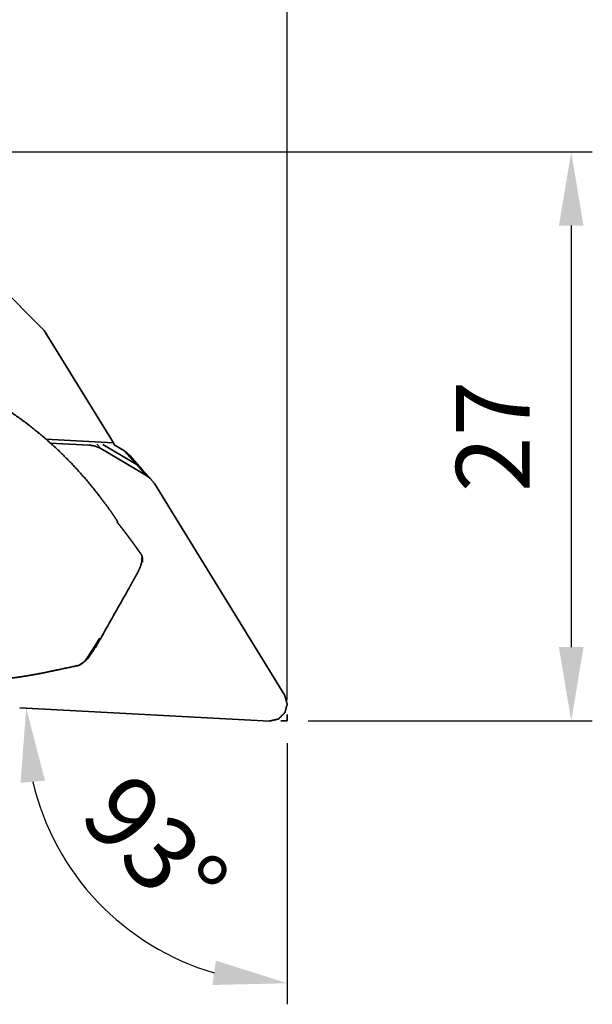
# Model space of a CAD drawing. Extents: x -44 to 69, y -48 to 37.
# Drawn here: x 42 to 69, y -40 to 6 of the extents above; entities that cross this region are included whole.
import ezdxf

# ---------------------------------------------------------------- set-up
doc = ezdxf.new("R2010")
doc.units = 0
doc.header["$PDMODE"] = 1
doc.linetypes.add('DASH', pattern=[3.75, 3, -0.75])
doc.linetypes.add('LONGDASH_DASH', pattern=[10.5, 6, -0.75, 3, -0.75])
for name, color, linetype, lineweight in [('1', 4, 'Continuous', 50), ('2', 7, 'Continuous', 25), ('3', 1, 'DASH', 35), ('4', 2, 'LONGDASH_DASH', 25), ('SK4', 2, 'LONGDASH_DASH', 25)]:
    doc.layers.add(name, color=color, linetype=linetype, lineweight=lineweight)
doc.styles.get("Standard").update_dxf_attribs({"font": 'monos.ttf'})
doc.dimstyles.new('AM_DIN', dxfattribs={"dimtxt": 3.5, "dimasz": 3.5, "dimexe": 1, "dimexo": 1, "dimgap": 1.5, "dimtad": 1, "dimdsep": 46, "dimtxsty": 'STANDARD', "dimcen": 0, "dimclrd": 256, "dimclre": 256, "dimclrt": 256, "dimadec": 0, "dimazin": 2, "dimtp": 0.1, "dimtm": 0.1, "dimtfac": 0.71, "dimtmove": 0, "dimatfit": 3, "dimfxl": 1, "dimlwd": -1, "dimlwe": -1, "dimarcsym": 0})

# ---------------------------------------------------------------- blocks, each defined once
blk = doc.blocks.new('*D7')
at = {"layer": '2', "linetype": 'ByBlock'}
for p, q in [((0, 21), (0, 32.747)), ((55, -26.019), (55, 32.747)), ((51.5, 31.747), (3.5, 31.747))]:
    blk.add_line(p, q, dxfattribs=at)
at = {"layer": '2'}
for points in [[(3.5, 32.331), (3.5, 31.164), (0, 31.747)], [(51.5, 32.331), (51.5, 31.164), (55, 31.747)]]:
    blk.add_solid(points, dxfattribs=at)
at = {"layer": 'DEFPOINTS', "color": 0}
for p in [(0, 31.747), (0, 20), (55, -27.019)]:
    blk.add_point(p, dxfattribs=at)
at = {"layer": '2', "insert": (27.5, 35.048), "char_height": 3.5, "attachment_point": 5}
blk.add_mtext('55', dxfattribs=at)
blk = doc.blocks.new('*D8')
at = {"layer": '2', "linetype": 'ByBlock'}
for p, q in [((54.295, 0), (69.474, 0)), ((68.474, -3.5), (68.474, -23.5)), ((56, -27), (69.474, -27))]:
    blk.add_line(p, q, dxfattribs=at)
at = {"layer": '2'}
for points in [[(67.891, -3.5), (69.057, -3.5), (68.474, 0)], [(67.891, -23.5), (69.057, -23.5), (68.474, -27)]]:
    blk.add_solid(points, dxfattribs=at)
at = {"layer": 'DEFPOINTS', "color": 0}
for p in [(53.295, 0), (55, -27), (68.474, -27)]:
    blk.add_point(p, dxfattribs=at)
at = {"layer": '2', "insert": (65.213, -13.5), "char_height": 3.5, "attachment_point": 5, "rotation": 90}
blk.add_mtext('27', dxfattribs=at)
blk = doc.blocks.new('*D9')
at = {"layer": '2', "linetype": 'ByBlock'}
blk.add_line((55, -28.052), (55, -40.451), dxfattribs=at)
blk.add_arc((55, -27.052), 12.399, 193.2276, 253.7725, dxfattribs=at)
at = {"layer": '2'}
for points in [[(42.349, -29.941), (43.511, -29.837), (42.618, -26.403)], [(51.617, -38.379), (51.453, -39.534), (55, -39.451)]]:
    blk.add_solid(points, dxfattribs=at)
at = {"layer": 'DEFPOINTS', "color": 0}
for p in [(42.308, -26.386), (54.16, -27.008), (55, -26.7), (55, -27), (44.052, -32.873)]:
    blk.add_point(p, dxfattribs=at)
at = {"layer": '2', "insert": (48.408, -33.307), "char_height": 3.5, "attachment_point": 5, "rotation": 313.5}
blk.add_mtext('93°', dxfattribs=at)

msp = doc.modelspace()

# ---------------------------------------------------------------- linework, layer by layer
at = {"layer": '1', "lineweight": 35}
for p, q in [((31.829, 3.171), (43.469, -8.469)), ((43.469, -8.469), (46.752, -13.811)), ((43.543, -13.628), (46.752, -13.811)), ((45.611, -13.912), (43.739, -13.814)), ((47.832, -14.824), (46.257, -13.891)), ((46.257, -13.891), (47.832, -14.824)), ((46.802, -13.922), (46.752, -13.811)), ((47.246, -14.17), (46.793, -13.902)), ((48.3, -15.347), (46.153, -14.075)), ((47.523, -14.397), (48.108, -15.051)), ((48.108, -15.051), (48.577, -15.574)), ((54.884, -25.801), (48.702, -15.742)), ((42.308, -26.386), (54.16, -27.008))]:
    msp.add_line(p, q, dxfattribs=at)
at = {"layer": '1', "lineweight": 13}
for p, q in [((46.153, -14.075), (45.974, -13.875)), ((47.246, -14.17), (47.832, -14.824)), ((47.832, -14.824), (48.3, -15.347))]:
    msp.add_line(p, q, dxfattribs=at)
at = {"layer": '1', "lineweight": 35}
for points, knots in [([(37.647, -10.012), (37.946, -10.132), (38.25, -10.263), (38.684, -10.468), (39.123, -10.689), (39.556, -10.917), (39.984, -11.151), (40.874, -11.674), (41.74, -12.235), (42.574, -12.832), (43.372, -13.467), (44.116, -14.131), (44.817, -14.832), (45.474, -15.565), (46.085, -16.32), (46.339, -16.657), (46.573, -16.98), (46.742, -17.221), (46.88, -17.43), (46.907, -17.472), (46.929, -17.51), (46.946, -17.54), (46.956, -17.562), (46.957, -17.578)], [0, 0, 0.026428, 0.053585, 0.092992, 0.133237, 0.173367, 0.213401, 0.298137, 0.382734, 0.466899, 0.550564, 0.632377, 0.713656, 0.794444, 0.874076, 0.908749, 0.941503, 0.965627, 0.986192, 0.990262, 0.993882, 0.996647, 0.998636, 1, 1]), ([(45.611, -13.912), (45.892, -13.961), (46.153, -14.075)], [0, 0, 0.500603, 1, 1]), ([(47.523, -14.397), (47.394, -14.273), (47.246, -14.17)], [0, 0, 0.499869, 1, 1]), ([(48.108, -15.051), (47.979, -14.927), (47.832, -14.824)], [0, 0, 0.499913, 1, 1]), ([(47.832, -14.824), (47.979, -14.927), (48.108, -15.051)], [0, 0, 0.500115, 1, 1]), ([(48.3, -15.347), (48.525, -15.52), (48.702, -15.742)], [0, 0, 0.500089, 1, 1]), ([(46.923, -17.562), (46.985, -17.639), (47.016, -17.679), (47.048, -17.718), (47.079, -17.758), (47.111, -17.798), (47.142, -17.838), (47.173, -17.878), (47.205, -17.918), (47.236, -17.959), (47.267, -17.999), (47.299, -18.04), (47.33, -18.081), (47.361, -18.121), (47.392, -18.162), (47.423, -18.204), (47.454, -18.245), (47.485, -18.286), (47.516, -18.328), (47.547, -18.369), (47.578, -18.411), (47.609, -18.453), (47.64, -18.495), (47.671, -18.537), (47.701, -18.579), (47.732, -18.621), (47.763, -18.664), (47.793, -18.706), (47.824, -18.749), (47.855, -18.792), (47.885, -18.835), (47.916, -18.878), (47.946, -18.921), (47.977, -18.965), (48.007, -19.008), (48.037, -19.052), (48.098, -19.139)], [0, 0, 0.050681, 0.076378, 0.102073, 0.127855, 0.153629, 0.179482, 0.205328, 0.23127, 0.257202, 0.283209, 0.309222, 0.335301, 0.361389, 0.387558, 0.413733, 0.439969, 0.466219, 0.492545, 0.518877, 0.545277, 0.57168, 0.598171, 0.624656, 0.651218, 0.677787, 0.704441, 0.731081, 0.757812, 0.784537, 0.811346, 0.838158, 0.865055, 0.891939, 0.918915, 0.945893, 1, 1]), ([(48.098, -19.139), (48.105, -19.161), (48.111, -19.185), (48.114, -19.211), (48.117, -19.237), (48.117, -19.294), (48.112, -19.353), (48.104, -19.415), (48.093, -19.476), (48.09, -19.492), (48.086, -19.507), (48.083, -19.523), (48.079, -19.538), (48.075, -19.554), (48.071, -19.57), (48.066, -19.586), (48.061, -19.603), (48.049, -19.638), (48.035, -19.674), (48.021, -19.71), (48.006, -19.747), (47.99, -19.783), (47.974, -19.819), (47.957, -19.853), (47.941, -19.887), (47.909, -19.951), (47.879, -20.008), (47.865, -20.034), (47.852, -20.058), (47.845, -20.069), (47.839, -20.08), (47.836, -20.085), (47.832, -20.093), (47.83, -20.095), (47.83, -20.096), (47.829, -20.098), (47.829, -20.098), (47.828, -20.099), (47.828, -20.099), (47.828, -20.099), (47.828, -20.1), (47.828, -20.1), (47.828, -20.1), (47.828, -20.1), (47.828, -20.1), (47.825, -20.104), (47.821, -20.112), (47.815, -20.123), (47.807, -20.138), (47.797, -20.156), (47.785, -20.178), (47.771, -20.203), (47.738, -20.264), (47.696, -20.339), (47.619, -20.478), (47.558, -20.589), (47.51, -20.675)], [0, 0, 0.013795, 0.02834, 0.043619, 0.05955, 0.093211, 0.128794, 0.165615, 0.203135, 0.212558, 0.221973, 0.231364, 0.240778, 0.250367, 0.260236, 0.270485, 0.281076, 0.303056, 0.325874, 0.349198, 0.37276, 0.396295, 0.419599, 0.442488, 0.464781, 0.507039, 0.545515, 0.563102, 0.579503, 0.587251, 0.594676, 0.598278, 0.603515, 0.605226, 0.606065, 0.60691, 0.607324, 0.607748, 0.607947, 0.608162, 0.608361, 0.608422, 0.608467, 0.608533, 0.608578, 0.611473, 0.61672, 0.624297, 0.63425, 0.646589, 0.661349, 0.678531, 0.720169, 0.771288, 0.865997, 0.941371, 1, 1]), ([(48.084, -19.319), (48.086, -19.317), (48.088, -19.314), (48.089, -19.312), (48.091, -19.309), (48.093, -19.307), (48.094, -19.304), (48.096, -19.302), (48.097, -19.299), (48.099, -19.296), (48.1, -19.294), (48.102, -19.291), (48.103, -19.288), (48.105, -19.285), (48.106, -19.282), (48.108, -19.279), (48.109, -19.276), (48.11, -19.273), (48.111, -19.27), (48.112, -19.267), (48.114, -19.264), (48.115, -19.261), (48.116, -19.258), (48.117, -19.255), (48.117, -19.251), (48.118, -19.248), (48.119, -19.245), (48.12, -19.242), (48.12, -19.238), (48.121, -19.235), (48.121, -19.232), (48.122, -19.229), (48.122, -19.225), (48.122, -19.222), (48.123, -19.219), (48.123, -19.213), (48.122, -19.207), (48.122, -19.201), (48.122, -19.196), (48.121, -19.19), (48.12, -19.185), (48.118, -19.18), (48.117, -19.175), (48.115, -19.17), (48.113, -19.166), (48.111, -19.161), (48.109, -19.156), (48.106, -19.152), (48.104, -19.148), (48.101, -19.144), (48.098, -19.14)], [0, 0, 0.015153, 0.03018, 0.045641, 0.06098, 0.076764, 0.092284, 0.108313, 0.124176, 0.140407, 0.156481, 0.173023, 0.189322, 0.205955, 0.222352, 0.239091, 0.255742, 0.272702, 0.289443, 0.306405, 0.323257, 0.340342, 0.357226, 0.374456, 0.391391, 0.408527, 0.425612, 0.442812, 0.459845, 0.477136, 0.494255, 0.511531, 0.528656, 0.545966, 0.563037, 0.593625, 0.623579, 0.65262, 0.681239, 0.70915, 0.736736, 0.763641, 0.790444, 0.816867, 0.843066, 0.8691, 0.895266, 0.921186, 0.947347, 0.973572, 1, 1]), ([(48.098, -19.143), (48.138, -19.284), (48.136, -19.464)], [0, 0, 0.449716, 1, 1]), ([(45.116, -24.366), (45.145, -24.347), (45.303, -24.243), (45.376, -24.195), (45.424, -24.157), (45.482, -24.1), (45.552, -24.017), (45.631, -23.914), (45.804, -23.658), (45.983, -23.378), (47.51, -20.675)], [-0.145318, -0.145318, -0.12265, 0, 0.056826, 0.096679, 0.149189, 0.219737, 0.303917, 0.504422, 0.720092, 1, 1]), ([(46.095, -23.082), (46.038, -23.174), (46, -23.236), (45.963, -23.294), (45.896, -23.401), (45.836, -23.495), (45.785, -23.575), (45.741, -23.644), (45.722, -23.673), (45.69, -23.723), (45.666, -23.761), (45.657, -23.775), (45.653, -23.781), (45.65, -23.786), (45.649, -23.788), (45.647, -23.79), (45.647, -23.791), (45.646, -23.792), (45.646, -23.793), (45.646, -23.793), (45.646, -23.793), (45.646, -23.793), (45.645, -23.794), (45.645, -23.794), (45.645, -23.794), (45.645, -23.794), (45.645, -23.794), (45.645, -23.794), (45.645, -23.794), (45.587, -23.888), (45.53, -23.976), (45.501, -24.017), (45.473, -24.057), (45.445, -24.094), (45.418, -24.129), (45.366, -24.19), (45.32, -24.238), (45.299, -24.256), (45.278, -24.272), (45.258, -24.287), (45.239, -24.301), (45.219, -24.314), (45.199, -24.326), (45.197, -24.327), (45.194, -24.329), (45.194, -24.329), (45.194, -24.329), (45.193, -24.329), (45.193, -24.329), (45.192, -24.33), (45.189, -24.332), (45.184, -24.335), (45.179, -24.337), (45.169, -24.343), (45.159, -24.347), (45.123, -24.363), (45.092, -24.374), (45.064, -24.38), (45.04, -24.382), (45.02, -24.38), (45.003, -24.376)], [0, 0, 0.061622, 0.103141, 0.14249, 0.214591, 0.277976, 0.332736, 0.379036, 0.399084, 0.432947, 0.458347, 0.467879, 0.471873, 0.47534, 0.476882, 0.478297, 0.478958, 0.479584, 0.479885, 0.480177, 0.480324, 0.480462, 0.4806, 0.480642, 0.480695, 0.480712, 0.480723, 0.480735, 0.480747, 0.543563, 0.603802, 0.632611, 0.660377, 0.686937, 0.712128, 0.757723, 0.79583, 0.811762, 0.826409, 0.840629, 0.854515, 0.868031, 0.881201, 0.882824, 0.884431, 0.884637, 0.884838, 0.885044, 0.885261, 0.886127, 0.88784, 0.891215, 0.89452, 0.900949, 0.907133, 0.929501, 0.948489, 0.964561, 0.978212, 0.989882, 1, 1]), ([(45.099, -24.371), (44.236, -24.553), (43.865, -24.631), (43.491, -24.709), (43.228, -24.761), (42.96, -24.81), (42.733, -24.849), (42.505, -24.886), (42.265, -24.922), (42.025, -24.956), (41.771, -24.988), (41.516, -25.016), (41.247, -25.043), (40.977, -25.066), (40.693, -25.086), (40.407, -25.102), (39.799, -25.122), (39.19, -25.123), (38.524, -25.102), (37.858, -25.062), (37.126, -24.997), (36.396, -24.9), (36.136, -24.855), (35.811, -24.856)], [0.0033862, 0.0033862, 0.0978162, 0.1384811, 0.1793639, 0.2081169, 0.2373032, 0.2618987, 0.2866591, 0.3126497, 0.338653, 0.3660415, 0.3934898, 0.422427, 0.4514177, 0.4819753, 0.5125778, 0.5777345, 0.6430021, 0.7142985, 0.785751, 0.86448, 0.9433082, 0.9716344, 1, 1]), ([(54.884, -25.801), (55, -26.209), (54.886, -26.62), (54.576, -26.915), (54.16, -27.008)], [0, 0, 0.248694, 0.498816, 0.749738, 1, 1])]:
    msp.add_open_spline(points, degree=1, knots=knots, dxfattribs=at)
for points in [[(47.802, -18.718), (47.887, -18.842)], [(45.206, -24.321), (45.139, -24.349)]]:
    msp.add_open_spline(points, degree=1, dxfattribs=at)
at = {"layer": '3'}
for p in [(54.7, -27), (55, -26.7)]:
    msp.add_line(p, (55, -27), dxfattribs=at)
at = {"layer": '4'}
msp.add_line((0, 0), (56.346, 0), dxfattribs=at)
at = {"layer": 'SK4'}
msp.add_line((-30.121, 0), (56.346, 0), dxfattribs=at)

# ---------------------------------------------------------------- dimensions: what is measured, and where the dimension line sits
at = {"layer": '2'}
dim = msp.add_linear_dim(base=(0, 31.747), p1=(55, -27.019), p2=(0, 20), dimstyle='AM_DIN', dxfattribs=at)
dim.commit()
dim.dimension.update_dxf_attribs({"geometry": '*D7', "text_midpoint": (27.5, 31.747), "dimtype": 160})
dim = msp.add_linear_dim(base=(68.474, -27), p1=(53.295, 0), p2=(55, -27), angle=270, dimstyle='AM_DIN', dxfattribs=at)
dim.commit()
dim.dimension.update_dxf_attribs({"geometry": '*D8', "text_midpoint": (65.213, -13.5)})
dim = msp.add_angular_dim_2l(base=(44.052, -32.873), line1=((42.308, -26.386), (54.16, -27.008)), line2=((55, -26.7), (55, -27)), dimstyle='AM_DIN', dxfattribs=at)
dim.commit()
dim.dimension.update_dxf_attribs({"geometry": '*D9', "text_midpoint": (48.408, -33.307)})

doc.saveas('drawing.dxf')
